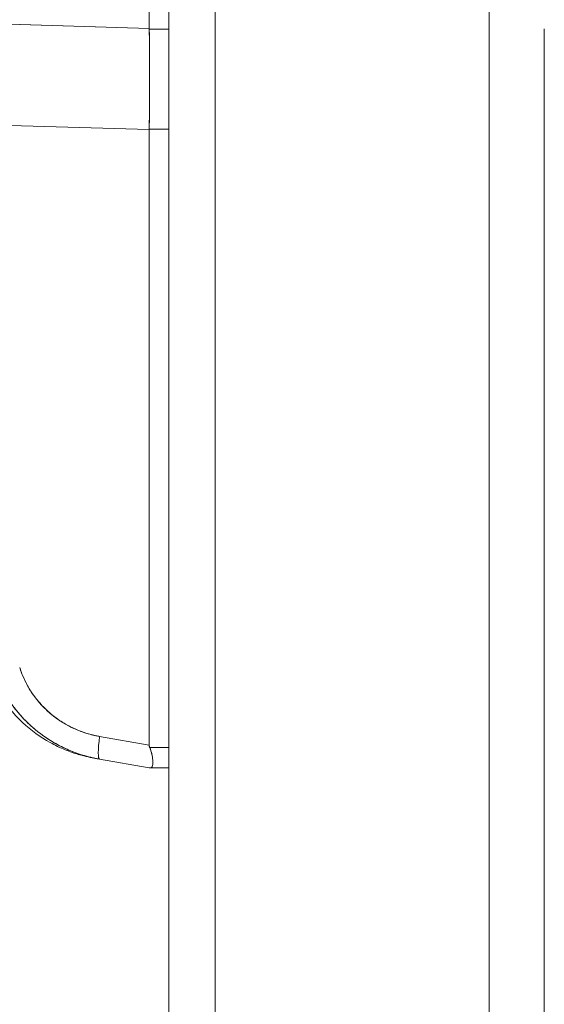
# Model space of a CAD drawing. Units: inches. Extents: x 17 to 233, y 9 to 138.
# Drawn here: x 130 to 131, y 85 to 87 of the extents above; entities that cross this region are included whole.
import ezdxf

# ---------------------------------------------------------------- set-up
doc = ezdxf.new("R2010")
doc.units = ezdxf.units.IN
doc.header["$LTSCALE"] = 14
doc.header["$MEASUREMENT"] = 0
doc.layers.add('Visible (ANSI)', color=7, linetype='Continuous', lineweight=5)
doc.layers.add('Visible Narrow (ANSI)', color=7, linetype='Continuous', lineweight=5)

msp = doc.modelspace()

# ---------------------------------------------------------------- linework, layer by layer
at = {"layer": 'Visible (ANSI)'}
for p, q in [((131.0205, 110.9453), (131.0205, 63.3654)), ((130.2905, 63.3856), (130.2905, 110.9251)), ((130.2459, 86.8803), (130.2459, 87.9444)), ((130.2459, 87.9444), (130.2459, 86.8803)), ((129.5784, 86.9005), (130.2459, 86.8803)), ((130.2459, 86.8803), (129.5784, 86.9005)), ((130.2459, 86.8803), (130.2459, 86.879)), ((130.2905, 86.879), (130.2459, 86.879)), ((130.2459, 86.879), (130.2905, 86.879)), ((129.5998, 86.6694), (130.2459, 86.6498)), ((130.2459, 86.6498), (129.5998, 86.6694)), ((130.2459, 86.6511), (130.2905, 86.6511)), ((130.2459, 86.6511), (130.2459, 86.6498)), ((130.2905, 86.6511), (130.2459, 86.6511)), ((130.2459, 85.2461), (130.2459, 86.6498)), ((130.2459, 86.6498), (130.2459, 85.2461)), ((130.2459, 85.2461), (130.1327, 85.2661)), ((130.1327, 85.2661), (130.2459, 85.2461)), ((130.2905, 85.2408), (130.2469, 85.2408)), ((130.2469, 85.2408), (130.2905, 85.2408)), ((130.1314, 85.2154), (130.1314, 85.2154)), ((130.1314, 85.2153), (130.1314, 85.2153)), ((130.1314, 85.2153), (130.1314, 85.2153)), ((130.1327, 85.2142), (130.2459, 85.1942)), ((130.2459, 85.1942), (130.2459, 85.1942)), ((130.2459, 85.1942), (130.2459, 85.1942)), ((130.247, 85.1942), (130.2469, 85.1942)), ((130.2469, 85.1942), (130.247, 85.1942)), ((130.247, 85.1942), (130.2905, 85.1942)), ((130.2505, 85.1952), (130.2505, 85.1952)), ((130.2505, 85.1952), (130.2505, 85.1952))]:
    msp.add_line(p, q, dxfattribs=at)
for centre, major_axis, ratio, start_param, end_param in [((130.2025, 86.8794), (-0.0074, 0.6885), 0.062988, 4.373724, 4.711151), ((130.1464, 85.2918), (-0.0137, -0.0775), 0.122056, 5.071803, 6.283185), ((130.1464, 85.2918), (-0.0137, -0.0775), 0.122056, 5.071803, 6.283185)]:
    msp.add_ellipse(centre, major_axis=major_axis, ratio=ratio, start_param=start_param, end_param=end_param, dxfattribs=at)
for points, knots in [([(130.2459, 86.8803), (130.2459, 86.8802), (130.2459, 86.88), (130.2459, 86.8799), (130.2459, 86.8798), (130.2459, 86.8796), (130.2459, 86.8795), (130.2459, 86.8793), (130.2459, 86.8792), (130.2459, 86.879)], [0, 0, 0, 0, 0.333333, 0.333333, 0.333333, 0.666667, 0.666667, 0.666667, 1, 1, 1, 1]), ([(130.2459, 86.879), (130.2462, 86.8532), (130.2463, 86.8274), (130.2464, 86.8017), (130.2465, 86.7761), (130.2465, 86.7506), (130.2464, 86.7255), (130.2463, 86.7003), (130.2462, 86.6755), (130.2459, 86.6511)], [0, 0, 0, 0, 0.333333, 0.333333, 0.333333, 0.666667, 0.666667, 0.666667, 1, 1, 1, 1]), ([(130.2459, 86.6511), (130.2459, 86.651), (130.2459, 86.6508), (130.2459, 86.6507), (130.2459, 86.6505), (130.2459, 86.6504), (130.2459, 86.6503), (130.2459, 86.6501), (130.2459, 86.65), (130.2459, 86.6498)], [0, 0, 0, 0, 0.333333, 0.333333, 0.333333, 0.666667, 0.666667, 0.666667, 1, 1, 1, 1]), ([(130.1278, 85.2151), (130.122, 85.2162), (130.1176, 85.2171), (130.1085, 85.219), (130.1061, 85.2194), (130.0935, 85.2226), (130.0895, 85.2236), (130.0801, 85.2264), (130.0755, 85.2278), (130.0654, 85.2313), (130.0599, 85.2334), (130.043, 85.2403), (130.0313, 85.2458), (129.9976, 85.2645), (129.9762, 85.2801), (129.9355, 85.3184), (129.9165, 85.3423), (129.891, 85.3858), (129.8823, 85.4046), (129.8756, 85.4239)], [0, 0, 0, 0, 0.483196, 0.483196, 0.727284, 0.727284, 0.801906, 0.801906, 0.851661, 0.851661, 0.901204, 0.901204, 1.00037, 1.00037, 1.198748, 1.198748, 1.427079, 1.427079, 1.583256, 1.583256, 1.583256, 1.583256]), ([(129.89, 85.4241), (129.8956, 85.4063), (129.903, 85.3889), (129.9119, 85.3724), (129.9208, 85.3559), (129.9311, 85.3404), (129.9428, 85.3259), (129.9544, 85.3114), (129.9674, 85.2979), (129.9815, 85.2858), (129.9955, 85.2736), (130.0108, 85.2627), (130.0269, 85.2532), (130.043, 85.2437), (130.06, 85.2356), (130.0777, 85.2291), (130.0955, 85.2225), (130.114, 85.2175), (130.1327, 85.2142)], [0, 0, 0, 0, 0.166667, 0.166667, 0.166667, 0.333333, 0.333333, 0.333333, 0.5, 0.5, 0.5, 0.666667, 0.666667, 0.666667, 0.833333, 0.833333, 0.833333, 1, 1, 1, 1]), ([(130.1327, 85.2142), (130.1291, 85.2149), (130.1254, 85.2156), (130.1218, 85.2163), (130.1156, 85.2177), (130.1094, 85.2192), (130.1032, 85.2209), (130.0971, 85.2226), (130.0911, 85.2244), (130.085, 85.2265), (130.0791, 85.2285), (130.0731, 85.2307), (130.0673, 85.2331), (130.0615, 85.2355), (130.0557, 85.2381), (130.05, 85.2408), (130.0444, 85.2435), (130.0388, 85.2464), (130.0333, 85.2495), (130.0279, 85.2525), (130.0225, 85.2557), (130.0172, 85.2591), (130.012, 85.2625), (130.0068, 85.266), (130.0017, 85.2697), (129.9967, 85.2734), (129.9918, 85.2772), (129.9869, 85.2812), (129.985, 85.2828), (129.9831, 85.2844), (129.9812, 85.286), (129.9784, 85.2885), (129.9756, 85.2909), (129.9729, 85.2935), (129.9683, 85.2977), (129.9639, 85.3021), (129.9596, 85.3066), (129.9553, 85.3111), (129.9512, 85.3158), (129.9472, 85.3205), (129.9431, 85.3253), (129.9393, 85.3302), (129.9356, 85.3352), (129.9319, 85.3402), (129.9283, 85.3453), (129.9249, 85.3505), (129.9215, 85.3558), (129.9182, 85.3611), (129.9152, 85.3665), (129.9121, 85.372), (129.9091, 85.3775), (129.9064, 85.3831), (129.9037, 85.3888), (129.9011, 85.3945), (129.8987, 85.4003), (129.8963, 85.4061), (129.894, 85.412), (129.892, 85.418), (129.8913, 85.42), (129.8906, 85.4221), (129.89, 85.4241)], [0, 0, 0, 0, 0.032809, 0.032809, 0.032809, 0.089258, 0.089258, 0.089258, 0.145362, 0.145362, 0.145362, 0.201169, 0.201169, 0.201169, 0.256712, 0.256712, 0.256712, 0.31204, 0.31204, 0.31204, 0.367264, 0.367264, 0.367264, 0.422459, 0.422459, 0.422459, 0.477668, 0.477668, 0.477668, 0.5, 0.5, 0.5, 0.532921, 0.532921, 0.532921, 0.588194, 0.588194, 0.588194, 0.643534, 0.643534, 0.643534, 0.698987, 0.698987, 0.698987, 0.754621, 0.754621, 0.754621, 0.810528, 0.810528, 0.810528, 0.866751, 0.866751, 0.866751, 0.923319, 0.923319, 0.923319, 0.980266, 0.980266, 0.980266, 1, 1, 1, 1]), ([(129.9507, 85.4235), (129.9512, 85.4219), (129.9517, 85.4204), (129.9522, 85.4188), (129.9538, 85.4144), (129.9554, 85.41), (129.9572, 85.4056), (129.959, 85.4013), (129.9609, 85.397), (129.9629, 85.3928), (129.965, 85.3885), (129.9672, 85.3844), (129.9695, 85.3803), (129.9701, 85.3792), (129.9707, 85.3782), (129.9713, 85.3771), (129.973, 85.3741), (129.9748, 85.3712), (129.9767, 85.3683), (129.9793, 85.3644), (129.9819, 85.3606), (129.9847, 85.3568), (129.9875, 85.3531), (129.9904, 85.3494), (129.9933, 85.3458), (129.9959, 85.3428), (129.9985, 85.3398), (130.0012, 85.337), (130.0017, 85.3364), (130.0022, 85.3359), (130.0027, 85.3354), (130.0059, 85.332), (130.0092, 85.3287), (130.0126, 85.3255), (130.016, 85.3224), (130.0195, 85.3193), (130.0232, 85.3163), (130.0268, 85.3133), (130.0305, 85.3105), (130.0342, 85.3077), (130.0358, 85.3066), (130.0374, 85.3054), (130.039, 85.3043), (130.0413, 85.3028), (130.0436, 85.3013), (130.0459, 85.2998), (130.0498, 85.2972), (130.0539, 85.2948), (130.058, 85.2925), (130.0621, 85.2903), (130.0663, 85.2881), (130.0705, 85.286), (130.0747, 85.284), (130.079, 85.2821), (130.0833, 85.2803), (130.0878, 85.2785), (130.0923, 85.2768), (130.0968, 85.2753), (130.1013, 85.2737), (130.1059, 85.2723), (130.1105, 85.2711), (130.1151, 85.2698), (130.1198, 85.2686), (130.1245, 85.2676), (130.1272, 85.2671), (130.13, 85.2665), (130.1327, 85.2661)], [0, 0, 0, 0, 0.019103, 0.019103, 0.019103, 0.074488, 0.074488, 0.074488, 0.129904, 0.129904, 0.129904, 0.185404, 0.185404, 0.185404, 0.2, 0.2, 0.2, 0.241031, 0.241031, 0.241031, 0.296777, 0.296777, 0.296777, 0.352641, 0.352641, 0.352641, 0.4, 0.4, 0.4, 0.408599, 0.408599, 0.408599, 0.464615, 0.464615, 0.464615, 0.520668, 0.520668, 0.520668, 0.576744, 0.576744, 0.576744, 0.6, 0.6, 0.6, 0.632818, 0.632818, 0.632818, 0.688844, 0.688844, 0.688844, 0.74479, 0.74479, 0.74479, 0.8, 0.8, 0.8, 0.856416, 0.856416, 0.856416, 0.9121, 0.9121, 0.9121, 0.967784, 0.967784, 0.967784, 1, 1, 1, 1]), ([(130.1327, 85.2661), (130.1154, 85.2692), (130.099, 85.2739), (130.0833, 85.2803), (130.0677, 85.2867), (130.0528, 85.2948), (130.039, 85.3043), (130.0252, 85.3138), (130.0126, 85.3248), (130.0012, 85.337), (129.9898, 85.3492), (129.9797, 85.3627), (129.9713, 85.3771), (129.9628, 85.3916), (129.956, 85.407), (129.9507, 85.4235)], [0, 0, 0, 0, 0.2, 0.2, 0.2, 0.4, 0.4, 0.4, 0.6, 0.6, 0.6, 0.8, 0.8, 0.8, 1, 1, 1, 1]), ([(130.2459, 85.2461), (130.2459, 85.2455), (130.2459, 85.2449), (130.246, 85.2443), (130.2461, 85.2437), (130.2462, 85.2431), (130.2464, 85.2425), (130.2465, 85.242), (130.2467, 85.2414), (130.2469, 85.2408)], [0, 0, 0, 0, 0.333333, 0.333333, 0.333333, 0.666667, 0.666667, 0.666667, 1, 1, 1, 1]), ([(130.2459, 85.2461), (130.2459, 85.2455), (130.2459, 85.2449), (130.246, 85.2443), (130.2461, 85.2437), (130.2462, 85.2431), (130.2464, 85.2425), (130.2465, 85.2419), (130.2467, 85.2414), (130.2469, 85.2408)], [0, 0, 0, 0, 0.333333, 0.333333, 0.333333, 0.666667, 0.666667, 0.666667, 1, 1, 1, 1]), ([(130.2469, 85.1942), (130.2484, 85.1942), (130.2496, 85.1946), (130.2506, 85.1952), (130.251, 85.1955), (130.2513, 85.1958), (130.2517, 85.1962), (130.2521, 85.1968), (130.2525, 85.1974), (130.2528, 85.1982), (130.2533, 85.1994), (130.2536, 85.2008), (130.2538, 85.2024), (130.2539, 85.2026), (130.2539, 85.2029), (130.2539, 85.2032), (130.2541, 85.2051), (130.2542, 85.2073), (130.254, 85.2097), (130.254, 85.2106), (130.2539, 85.2116), (130.2538, 85.2125), (130.2537, 85.2142), (130.2535, 85.216), (130.2532, 85.2179), (130.2528, 85.2204), (130.2523, 85.223), (130.2517, 85.2258), (130.2515, 85.2265), (130.2513, 85.2273), (130.2511, 85.2281), (130.25, 85.2322), (130.2486, 85.2365), (130.2469, 85.2408)], [0, 0, 0, 0, 0.142074, 0.142074, 0.142074, 0.2, 0.2, 0.2, 0.281613, 0.281613, 0.281613, 0.4, 0.4, 0.4, 0.418111, 0.418111, 0.418111, 0.55134, 0.55134, 0.55134, 0.6, 0.6, 0.6, 0.686173, 0.686173, 0.686173, 0.8, 0.8, 0.8, 0.832447, 0.832447, 0.832447, 1, 1, 1, 1]), ([(130.2469, 85.2408), (130.249, 85.2356), (130.2505, 85.2305), (130.2517, 85.2257), (130.2528, 85.2209), (130.2535, 85.2164), (130.2538, 85.2125), (130.2542, 85.2085), (130.2542, 85.2051), (130.2538, 85.2024), (130.2535, 85.1996), (130.2528, 85.1976), (130.2517, 85.1962), (130.2505, 85.1949), (130.249, 85.1942), (130.2469, 85.1942)], [0, 0, 0, 0, 0.2, 0.2, 0.2, 0.4, 0.4, 0.4, 0.6, 0.6, 0.6, 0.8, 0.8, 0.8, 1, 1, 1, 1]), ([(130.2469, 85.1942), (130.2467, 85.1942), (130.2465, 85.1942), (130.2464, 85.1942), (130.2462, 85.1942), (130.2461, 85.1942), (130.246, 85.1942), (130.2459, 85.1942), (130.2459, 85.1942), (130.2459, 85.1942)], [0, 0, 0, 0, 0.3333333, 0.3333333, 0.3333333, 0.6666667, 0.6666667, 0.6666667, 0.9826922, 0.9826922, 0.9826922, 0.9826922]), ([(130.2469, 85.1942), (130.2467, 85.1942), (130.2465, 85.1942), (130.2464, 85.1942), (130.2462, 85.1942), (130.2461, 85.1942), (130.246, 85.1942), (130.2459, 85.1942), (130.2459, 85.1942), (130.2459, 85.1942)], [0, 0, 0, 0, 0.3333333, 0.3333333, 0.3333333, 0.6666667, 0.6666667, 0.6666667, 0.9825294, 0.9825294, 0.9825294, 0.9825294])]:
    msp.add_open_spline(points, degree=3, knots=knots, dxfattribs=at)
at = {"layer": 'Visible Narrow (ANSI)'}
for p, q in [((130.3958, 110.9453), (130.3958, 63.3654)), ((131.1458, 63.9773), (131.1458, 86.8794))]:
    msp.add_line(p, q, dxfattribs=at)

doc.saveas('drawing.dxf')
